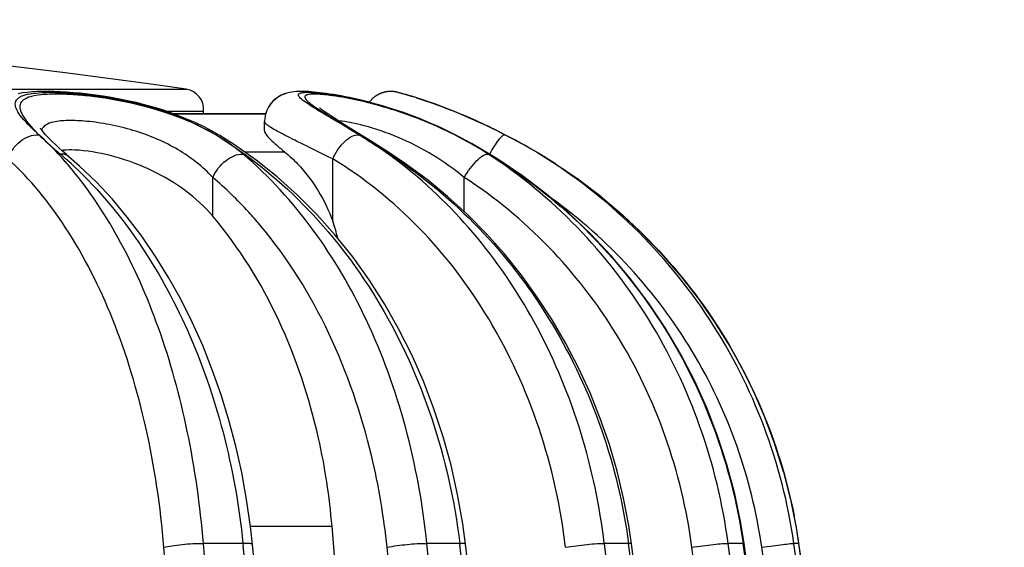
# Model space of a CAD drawing. Units: millimetres. Extents: x 0 to 841, y 0 to 594.
# Drawn here: x 433 to 447, y 566 to 573 of the extents above; entities that cross this region are included whole.
import ezdxf

# ---------------------------------------------------------------- set-up
doc = ezdxf.new("R2010")
doc.units = ezdxf.units.MM
doc.header["$LTSCALE"] = 46.255
doc.layers.get('0').update_dxf_attribs({"linetype": 'CONTINUOUS'})
doc.layers.add('A_STD', color=7, linetype='CONTINUOUS')

msp = doc.modelspace()

# ---------------------------------------------------------------- linework, layer by layer
at = {"color": 7, "linetype": 'Continuous'}
for p, q in [((436.894, 572.248), (436.856, 572.241)), ((436.928, 572.252), (436.892, 572.247)), ((436.961, 572.255), (436.926, 572.252)), ((436.995, 572.256), (436.959, 572.255)), ((437.028, 572.257), (436.992, 572.256)), ((437.063, 572.257), (437.026, 572.257)), ((437.098, 572.255), (437.06, 572.257)), ((437.135, 572.254), (437.096, 572.256)), ((437.174, 572.251), (437.132, 572.254)), ((438.445, 572.244), (438.444, 572.245)), ((438.472, 572.237), (438.445, 572.244)), ((438.455, 572.242), (438.549, 572.217)), ((435.144, 571.935), (436.51, 571.935)), ((436.495, 571.867), (436.492, 571.816)), ((437.667, 571.77), (437.549, 571.845)), ((433.206, 571.716), (433.206, 571.718)), ((435.712, 571.682), (435.595, 571.743)), ((437.847, 571.657), (437.667, 571.77)), ((438.047, 571.531), (437.847, 571.657)), ((439.286, 571.623), (439.24, 571.647)), ((433.382, 571.519), (433.342, 571.558)), ((436.052, 571.474), (435.838, 571.609)), ((438.152, 571.464), (438.047, 571.531)), ((436.371, 571.25), (436.052, 571.474)), ((438.26, 571.395), (438.152, 571.464)), ((438.358, 571.332), (438.26, 571.395)), ((440.757, 571.196), (440.527, 571.339)), ((441.096, 570.964), (440.746, 571.203)), ((441.423, 570.715), (441.086, 570.971)), ((441.736, 570.45), (441.413, 570.723)), ((442.036, 570.169), (441.727, 570.458)), ((442.32, 569.873), (442.027, 570.177)), ((442.589, 569.563), (442.312, 569.882)), ((442.842, 569.24), (442.582, 569.572)), ((443.077, 568.905), (442.835, 569.25)), ((443.295, 568.558), (443.071, 568.915)), ((443.495, 568.2), (443.289, 568.568)), ((443.677, 567.833), (443.49, 568.211)), ((443.839, 567.457), (443.672, 567.844)), ((443.981, 567.073), (443.834, 567.468)), ((444.104, 566.683), (443.977, 567.084)), ((444.206, 566.287), (444.101, 566.694)), ((444.289, 565.886), (444.204, 566.299)), ((444.329, 565.633), (444.286, 565.898)), ((444.861, 561.793), (444.329, 565.633))]:
    msp.add_line(p, q, dxfattribs=at)
at = {"color": 9, "linetype": 'Continuous'}
for p, q in [((438.549, 572.217), (438.626, 572.194)), ((436.507, 571.926), (435.169, 571.926)), ((437.447, 571.879), (437.439, 571.883)), ((439.286, 571.623), (439.276, 571.624)), ((436.792, 571.367), (436.204, 571.367)), ((437.492, 570.355), (437.492, 571.268)), ((440.527, 571.339), (440.526, 571.339)), ((435.734, 570.427), (435.734, 570.996)), ((439.422, 570.492), (439.422, 570.996)), ((436.287, 565.884), (437.482, 565.884)), ((436.176, 565.632), (435.595, 565.632)), ((436.176, 565.632), (436.179, 565.602)), ((439.354, 565.632), (438.874, 565.632)), ((439.354, 565.632), (439.356, 565.613)), ((441.83, 565.632), (441.475, 565.632)), ((443.51, 565.632), (443.29, 565.632)), ((444.328, 565.632), (444.254, 565.632)), ((444.329, 565.633), (444.328, 565.632))]:
    msp.add_line(p, q, dxfattribs=at)
at = {"color": 7, "linetype": 'Continuous'}
for points in [[(435.595, 571.743), (435.476, 571.8), (435.355, 571.853), (435.232, 571.902), (435.108, 571.948), (434.983, 571.99), (434.858, 572.028), (434.733, 572.062), (434.608, 572.093), (434.485, 572.121), (434.363, 572.146), (434.243, 572.168), (434.126, 572.188), (434.012, 572.204), (433.901, 572.218), (433.793, 572.23), (433.689, 572.239), (433.59, 572.247), (433.494, 572.252), (433.403, 572.255), (433.316, 572.257), (433.234, 572.256), (433.155, 572.254), (433.081, 572.25), (433.01, 572.243), (432.943, 572.235), (432.88, 572.224)], [(436.856, 572.241), (436.819, 572.232), (436.779, 572.219), (436.738, 572.201), (436.696, 572.178), (436.655, 572.149), (436.615, 572.114), (436.58, 572.073), (436.549, 572.027), (436.524, 571.976), (436.506, 571.922), (436.495, 571.867)], [(436.859, 572.241), (436.821, 572.232), (436.781, 572.22), (436.741, 572.203)], [(439.082, 571.723), (439.003, 571.759), (438.923, 571.794), (438.844, 571.827), (438.764, 571.859), (438.685, 571.89), (438.606, 571.919), (438.528, 571.947), (438.45, 571.973), (438.373, 571.999), (438.297, 572.022), (438.222, 572.045), (438.149, 572.066), (438.076, 572.086), (438.005, 572.104), (437.935, 572.122), (437.867, 572.138), (437.801, 572.153), (437.737, 572.166), (437.674, 572.179), (437.614, 572.191), (437.556, 572.201), (437.5, 572.211), (437.446, 572.219), (437.395, 572.227), (437.346, 572.233), (437.299, 572.239), (437.254, 572.244), (437.212, 572.248), (437.171, 572.251)], [(438.362, 572.257), (438.358, 572.257), (438.354, 572.257), (438.349, 572.257), (438.345, 572.257), (438.341, 572.257), (438.336, 572.257), (438.332, 572.257), (438.328, 572.256), (438.323, 572.256), (438.319, 572.256), (438.314, 572.256), (438.31, 572.255), (438.305, 572.255), (438.3, 572.254), (438.296, 572.254), (438.291, 572.253), (438.287, 572.252), (438.282, 572.252), (438.277, 572.251), (438.272, 572.25), (438.268, 572.249), (438.263, 572.248), (438.258, 572.247), (438.253, 572.246), (438.248, 572.245), (438.244, 572.244), (438.239, 572.242), (438.234, 572.241), (438.229, 572.239), (438.224, 572.238), (438.219, 572.236), (438.214, 572.235), (438.209, 572.233), (438.205, 572.231), (438.2, 572.229), (438.195, 572.227), (438.19, 572.225), (438.185, 572.223), (438.18, 572.221), (438.175, 572.219), (438.17, 572.216), (438.165, 572.214), (438.16, 572.211), (438.155, 572.209), (438.15, 572.206), (438.145, 572.203), (438.14, 572.2), (438.135, 572.197), (438.13, 572.194), (438.125, 572.191), (438.121, 572.187), (438.116, 572.184), (438.111, 572.181), (438.106, 572.177), (438.101, 572.173), (438.096, 572.169), (438.091, 572.165), (438.087, 572.161), (438.082, 572.157), (438.077, 572.153), (438.072, 572.149), (438.068, 572.144), (438.063, 572.14), (438.059, 572.135), (438.054, 572.131), (438.05, 572.126), (438.045, 572.121), (438.041, 572.116), (438.037, 572.111), (438.032, 572.105), (438.028, 572.1), (438.027, 572.099)], [(438.444, 572.245), (438.441, 572.245), (438.438, 572.246), (438.435, 572.247), (438.431, 572.248), (438.428, 572.248), (438.424, 572.249), (438.421, 572.25), (438.417, 572.25), (438.413, 572.251), (438.41, 572.252), (438.406, 572.252), (438.402, 572.253), (438.398, 572.253), (438.394, 572.254), (438.39, 572.254), (438.386, 572.255), (438.382, 572.255), (438.378, 572.256), (438.374, 572.256), (438.37, 572.256), (438.366, 572.256), (438.362, 572.257)], [(438.696, 572.173), (438.647, 572.188), (438.608, 572.2), (438.559, 572.215)], [(436.741, 572.203), (436.699, 572.18), (436.657, 572.151), (436.617, 572.116), (436.581, 572.075), (436.55, 572.029), (436.524, 571.978), (436.51, 571.935)], [(439.878, 571.694), (439.733, 571.764), (439.593, 571.829), (439.459, 571.888), (439.333, 571.941), (439.214, 571.989), (439.103, 572.032), (439.002, 572.069), (438.91, 572.102), (438.828, 572.13), (438.757, 572.153), (438.696, 572.173)], [(437.549, 571.845), (437.481, 571.888), (437.45, 571.908), (437.422, 571.927), (437.397, 571.944), (437.374, 571.959), (437.353, 571.973), (437.336, 571.986), (437.322, 571.996), (437.311, 572.005), (437.304, 572.011), (437.3, 572.014)], [(433.342, 571.558), (433.306, 571.595), (433.276, 571.628), (433.25, 571.658), (433.23, 571.683), (433.215, 571.703), (433.206, 571.716)], [(435.838, 571.609), (435.825, 571.617), (435.712, 571.682)], [(439.24, 571.647), (439.161, 571.685), (439.082, 571.723)], [(440.182, 571.536), (440.028, 571.618), (439.878, 571.694)], [(433.475, 571.432), (433.426, 571.477), (433.382, 571.519)], [(439.914, 571.263), (439.538, 571.488), (439.286, 571.623)], [(440.527, 571.339), (440.498, 571.356), (440.339, 571.449), (440.182, 571.536)], [(433.624, 571.301), (433.586, 571.334), (433.528, 571.384), (433.475, 571.432)], [(436.318, 565.616), (436.288, 565.88), (436.229, 566.278), (436.157, 566.671), (436.07, 567.058), (435.969, 567.439), (435.854, 567.812), (435.726, 568.176), (435.585, 568.531), (435.43, 568.876), (435.263, 569.21), (435.084, 569.531), (434.894, 569.84), (434.692, 570.135), (434.479, 570.416), (434.256, 570.681), (434.023, 570.931), (433.78, 571.164), (433.624, 571.301)], [(439.441, 565.623), (439.4, 565.92), (439.324, 566.351), (439.228, 566.777), (439.112, 567.195), (438.976, 567.606), (438.822, 568.008), (438.65, 568.398), (438.459, 568.778), (438.251, 569.144), (438.026, 569.495), (437.786, 569.832), (437.53, 570.152), (437.259, 570.455), (436.975, 570.739), (436.679, 571.004), (436.371, 571.25)], [(441.874, 565.628), (441.834, 565.894), (441.758, 566.295), (441.663, 566.69), (441.549, 567.08), (441.416, 567.463), (441.266, 567.839), (441.098, 568.205), (440.912, 568.562), (440.71, 568.909), (440.492, 569.244), (440.258, 569.566), (440.009, 569.875), (439.745, 570.17), (439.468, 570.451), (439.177, 570.715), (438.875, 570.964), (438.561, 571.195), (438.358, 571.332)], [(443.525, 565.631), (443.477, 565.929), (443.387, 566.361), (443.273, 566.787), (443.137, 567.207), (442.978, 567.618), (442.796, 568.02), (442.593, 568.411), (442.369, 568.791), (442.124, 569.157), (441.86, 569.509), (441.577, 569.846), (441.276, 570.166), (440.959, 570.468), (440.625, 570.753), (440.276, 571.018), (439.914, 571.263)], [(438.446, 529.916), (438.362, 533.793), (438.238, 537.806), (438.075, 541.815), (437.875, 545.821), (437.636, 549.822), (437.359, 553.818), (437.045, 557.807), (436.693, 561.79), (436.318, 565.616)], [(441.944, 529.917), (441.845, 533.795), (441.699, 537.808), (441.508, 541.819), (441.272, 545.825), (440.991, 549.827), (440.666, 553.823), (440.296, 557.813), (439.882, 561.796), (439.441, 565.623)], [(444.656, 529.918), (444.546, 533.796), (444.383, 537.81), (444.171, 541.821), (443.909, 545.828), (443.597, 549.83), (443.236, 553.827), (442.825, 557.817), (442.364, 561.801), (441.874, 565.628)], [(446.478, 529.918), (446.362, 533.797), (446.189, 537.811), (445.963, 541.822), (445.685, 545.829), (445.354, 549.832), (444.97, 553.829), (444.534, 557.82), (444.045, 561.804), (443.525, 565.631)], [(447.341, 529.918), (447.222, 533.797), (447.045, 537.812), (446.816, 541.823), (446.532, 545.83), (446.194, 549.833), (445.803, 553.83), (445.358, 557.821), (444.86, 561.805), (444.329, 565.633)]]:
    msp.add_lwpolyline(points, dxfattribs=at)
for centre, radius, start, end in [((436.408, 564.921), 7.601, 72.9867, 74.2489), ((436.387, 564.853), 7.673, 72.5028, 72.9839), ((433.626, 570.429), 0.969, 95.058, 96.3262), ((435.349, 569.585), 2.277, 13.2684, 19.7555), ((297.205, 554.012), 140.778, 359.99864, 4.83755)]:
    msp.add_arc(centre, radius, start, end, dxfattribs=at)
at = {"color": 9, "linetype": 'Continuous'}
for centre, radius, start, end in [((436.457, 565.093), 7.425, 72.2433, 73.0149), ((435.221, 573.688), 2.902, 224.31, 225.3547), ((436.441, 575.24), 4.869, 227.4159, 227.9741), ((434.091, 568.862), 3.232, 58.7137, 61.2464), ((436.751, 566.622), 5.603, 63.2197, 64.9691), ((436.685, 566.588), 5.663, 62.7804, 64.4065), ((432.449, 566.163), 6.392, 58.113, 58.699), ((434.324, 569.13), 2.883, 58.564, 59.8957), ((434.277, 569.056), 2.971, 54.8081, 58.545), ((434.57, 566.158), 6.388, 55.3432, 58.8242), ((436.867, 566.855), 5.343, 61.0619, 63.2025), ((436.908, 566.916), 5.27, 57.069, 61.1307), ((435.801, 563.469), 9.179, 59.0174, 62.6595), ((436.439, 564.662), 7.827, 59.5946, 62.7987), ((421.791, 545.941), 30.304, 56.9395, 57.2768), ((434.479, 566.025), 6.548, 53.839, 55.3512), ((436.423, 564.634), 7.86, 58.5343, 59.5962), ((429.756, 566.949), 5.767, 48.1879, 49.5667), ((429.605, 567.751), 5.273, 40.6296, 41.4508), ((429.664, 566.846), 5.905, 46.7941, 48.1878), ((434.331, 565.205), 7.318, 56.6887, 56.9516), ((434.415, 565.938), 6.656, 52.0234, 53.8382), ((434.32, 565.188), 7.339, 55.6658, 56.6884), ((436.395, 564.455), 8.029, 58.3299, 59.0309), ((436.433, 564.487), 7.978, 8.2561, 11.227), ((-97.506, 522.869), 531.647, 0.75969, 4.60917), ((-96.699, 522.764), 533.436, 0.76745, 4.60327), ((-97.77, 522.76), 535.085, 0.76649, 4.59558), ((19.223, 522.824), 419.145, 0.96986, 5.85791), ((20.063, 522.745), 420.413, 0.9763, 5.84717), ((19.604, 522.743), 421.458, 0.97549, 5.84076), ((84.339, 522.779), 357.592, 1.14398, 6.87971), ((85.348, 522.725), 358.703, 1.14904, 6.87003), ((122.013, 522.741), 322.68, 1.27445, 7.63841), ((122.798, 522.711), 322.82, 1.27759, 7.63027), ((122.765, 522.71), 323.386, 1.2772, 7.62722), ((141.853, 522.701), 304.696, 1.35727, 8.09984), ((142.463, 522.7), 304.355, 1.35712, 8.09823), ((142.486, 522.7), 304.807, 1.35698, 8.09707), ((148.518, 522.706), 298.909, 1.38256, 8.25676)]:
    msp.add_arc(centre, radius, start, end, dxfattribs=at)
for points, knots in [([(433.147, 571.655), (433.061, 571.734), (432.946, 571.844), (432.847, 571.999), (432.831, 572.082), (432.853, 572.133), (432.883, 572.164), (432.927, 572.189), (433.01, 572.218), (433.147, 572.239), (433.346, 572.247), (433.587, 572.24), (433.862, 572.217), (434.16, 572.177), (434.575, 572.1), (435.082, 571.96), (435.468, 571.793), (435.646, 571.695)], [0, 0, 0, 0, 0.100635, 0.134173, 0.158167, 0.168916, 0.180671, 0.194657, 0.211598, 0.25552, 0.313036, 0.382835, 0.462639, 0.54966, 0.64097, 0.825715, 1, 1, 1, 1]), ([(435.769, 571.624), (435.596, 571.725), (435.218, 571.899), (434.622, 572.078), (434.114, 572.169), (433.73, 572.208), (433.481, 572.22), (433.271, 572.215), (433.106, 572.195), (432.985, 572.159), (432.918, 572.103), (432.902, 572.048), (432.904, 572.005), (432.919, 571.957), (432.956, 571.883), (433.031, 571.782), (433.103, 571.703), (433.145, 571.661)], [0, 0, 0, 0, 0.172685, 0.355607, 0.53404, 0.615141, 0.687177, 0.747827, 0.795578, 0.830333, 0.854952, 0.866072, 0.878081, 0.891986, 0.908337, 0.948954, 1, 1, 1, 1]), ([(437.152, 572.059), (437.122, 572.078), (437.073, 572.111), (437.019, 572.154), (436.995, 572.184), (436.987, 572.201), (436.99, 572.218), (437.005, 572.23), (437.028, 572.237), (437.059, 572.242), (437.099, 572.245), (437.169, 572.245), (437.278, 572.237), (437.371, 572.226), (437.422, 572.219)], [0, 0, 0, 0, 0.157171, 0.265964, 0.302418, 0.328635, 0.349535, 0.373954, 0.40815, 0.454494, 0.513818, 0.586206, 0.769217, 1, 1, 1, 1]), ([(437.339, 572.212), (437.3, 572.215), (437.233, 572.219), (437.165, 572.217), (437.138, 572.212)], [0, 0, 0, 0, 0.588742, 1, 1, 1, 1]), ([(437.422, 572.219), (437.691, 572.181), (438.276, 572.047), (438.838, 571.836), (439.132, 571.695)], [0, 0, 0, 0, 0.455389, 1, 1, 1, 1]), ([(437.11, 572.205), (437.103, 572.202), (437.088, 572.195), (437.081, 572.17), (437.095, 572.145), (437.108, 572.13), (437.117, 572.121)], [0, 0, 0, 0, 0.23496, 0.414985, 0.650654, 1, 1, 1, 1]), ([(437.138, 572.212), (437.135, 572.211), (437.126, 572.209), (437.117, 572.207), (437.11, 572.205)], [0, 0, 0, 0, 0.278198, 1, 1, 1, 1]), ([(437.117, 572.121), (437.155, 572.083), (437.268, 572.005), (437.383, 571.931), (437.453, 571.887)], [0, 0, 0, 0, 0.394385, 1, 1, 1, 1]), ([(437.491, 572.194), (437.478, 572.196), (437.427, 572.203), (437.377, 572.209), (437.339, 572.212)], [0, 0, 0, 0, 0.269617, 1, 1, 1, 1]), ([(439.122, 571.699), (438.838, 571.831), (438.303, 572.03), (437.746, 572.159), (437.491, 572.194)], [0, 0, 0, 0, 0.54936, 1, 1, 1, 1]), ([(438.721, 572.165), (438.8, 572.139), (439.244, 571.989), (439.675, 571.8), (440.017, 571.623)], [0, 0, 0, 0, 0.177697, 1, 1, 1, 1]), ([(437.439, 571.883), (437.412, 571.9), (437.315, 571.957), (437.219, 572.015), (437.152, 572.059)], [0, 0, 0, 0, 0.285442, 1, 1, 1, 1]), ([(433.396, 571.808), (433.355, 571.799), (433.285, 571.778), (433.233, 571.72), (433.223, 571.691)], [0, 0, 0, 0, 0.574754, 1, 1, 1, 1]), ([(435.734, 570.996), (435.587, 571.155), (435.22, 571.44), (434.682, 571.663), (434.225, 571.775), (433.905, 571.822), (433.631, 571.836), (433.465, 571.824), (433.396, 571.808)], [0, 0, 0, 0, 0.254414, 0.53685, 0.677284, 0.806462, 0.916131, 1, 1, 1, 1]), ([(437.492, 571.267), (437.364, 571.331), (437.179, 571.422), (436.946, 571.537), (436.803, 571.609), (436.685, 571.67), (436.593, 571.722), (436.532, 571.763), (436.501, 571.791), (436.495, 571.805)], [0, 0, 0, 0, 0.379961, 0.543176, 0.684908, 0.802843, 0.895133, 0.960635, 1, 1, 1, 1]), ([(437.876, 571.623), (437.838, 571.646), (437.695, 571.732), (437.552, 571.817), (437.447, 571.879)], [0, 0, 0, 0, 0.268756, 1, 1, 1, 1]), ([(437.453, 571.887), (437.485, 571.868), (437.626, 571.78), (437.767, 571.692), (437.876, 571.623)], [0, 0, 0, 0, 0.225179, 1, 1, 1, 1]), ([(439.422, 570.996), (439.276, 571.117), (438.963, 571.338), (438.466, 571.59), (437.999, 571.75), (437.704, 571.814), (437.577, 571.827)], [0, 0, 0, 0, 0.27787, 0.559164, 0.813232, 1, 1, 1, 1]), ([(432.733, 571.266), (432.761, 571.367), (432.882, 571.542), (433.084, 571.628), (433.181, 571.623)], [0, 0, 0, 0, 0.518552, 1, 1, 1, 1]), ([(433.558, 571.242), (433.528, 571.276), (433.408, 571.408), (433.281, 571.534), (433.182, 571.623)], [0, 0, 0, 0, 0.255618, 1, 1, 1, 1]), ([(433.182, 571.623), (433.205, 571.6), (433.307, 571.503), (433.414, 571.41), (433.497, 571.339)], [0, 0, 0, 0, 0.229355, 1, 1, 1, 1]), ([(435.838, 571.609), (435.824, 571.618), (435.8, 571.625), (435.777, 571.625), (435.77, 571.624)], [0, 0, 0, 0, 0.733186, 1, 1, 1, 1]), ([(435.825, 571.59), (436.301, 571.293), (437.198, 570.556), (438.257, 569.138), (439.01, 567.467), (439.279, 566.253), (439.354, 565.632)], [0, 0, 0, 0, 0.235603, 0.48165, 0.737399, 1, 1, 1, 1]), ([(437.494, 571.266), (437.534, 571.363), (437.62, 571.491), (437.765, 571.602), (437.842, 571.626), (437.876, 571.623)], [0, 0, 0, 0, 0.574691, 0.816533, 1, 1, 1, 1]), ([(437.876, 571.623), (437.9, 571.608), (437.999, 571.546), (438.098, 571.484), (438.173, 571.436)], [0, 0, 0, 0, 0.241599, 1, 1, 1, 1]), ([(439.276, 571.624), (439.836, 571.336), (440.893, 570.62), (442.176, 569.197), (443.091, 567.507), (443.42, 566.263), (443.51, 565.632)], [0, 0, 0, 0, 0.248478, 0.49802, 0.748628, 1, 1, 1, 1]), ([(439.794, 571.335), (439.816, 571.375), (439.857, 571.447), (439.919, 571.539), (439.966, 571.596), (439.998, 571.62), (440.011, 571.624), (440.017, 571.623)], [0, 0, 0, 0, 0.367403, 0.676277, 0.891893, 0.958461, 1, 1, 1, 1]), ([(436.177, 571.339), (436.162, 571.351), (436.101, 571.402), (436.038, 571.449), (435.989, 571.483)], [0, 0, 0, 0, 0.244674, 1, 1, 1, 1]), ([(435.016, 565.575), (434.968, 566.165), (434.8, 567.304), (434.324, 568.889), (433.654, 570.233), (433.057, 570.973), (432.732, 571.268)], [0, 0, 0, 0, 0.283677, 0.549844, 0.790075, 1, 1, 1, 1]), ([(433.624, 571.301), (433.616, 571.308), (433.578, 571.334), (433.531, 571.341), (433.497, 571.339)], [0, 0, 0, 0, 0.236767, 1, 1, 1, 1]), ([(435.734, 570.996), (435.775, 571.093), (435.897, 571.25), (436.088, 571.344), (436.177, 571.339)], [0, 0, 0, 0, 0.541949, 1, 1, 1, 1]), ([(438.874, 565.632), (438.814, 566.209), (438.608, 567.335), (437.88, 569.356), (436.946, 570.688), (436.177, 571.339)], [0, 0, 0, 0, 0.270359, 0.53029, 1, 1, 1, 1]), ([(440.907, 565.575), (440.836, 566.171), (440.576, 567.336), (439.846, 568.936), (438.82, 570.289), (437.953, 570.989), (437.492, 571.268)], [0, 0, 0, 0, 0.262621, 0.51837, 0.764426, 1, 1, 1, 1]), ([(438.358, 571.332), (438.351, 571.337), (438.338, 571.34), (438.326, 571.339), (438.322, 571.339)], [0, 0, 0, 0, 0.724024, 1, 1, 1, 1]), ([(438.459, 571.248), (438.912, 570.939), (439.757, 570.21), (440.768, 568.864), (441.489, 567.316), (441.754, 566.2), (441.83, 565.632)], [0, 0, 0, 0, 0.244197, 0.492665, 0.744959, 1, 1, 1, 1]), ([(439.422, 570.996), (439.472, 571.087), (439.558, 571.206), (439.684, 571.314), (439.748, 571.342), (439.773, 571.339)], [0, 0, 0, 0, 0.615641, 0.850114, 1, 1, 1, 1]), ([(443.29, 565.632), (443.212, 566.214), (442.937, 567.358), (442.184, 568.939), (441.127, 570.304), (440.244, 571.033), (439.773, 571.339)], [0, 0, 0, 0, 0.255038, 0.50731, 0.755754, 1, 1, 1, 1]), ([(444.254, 565.632), (444.172, 566.215), (443.878, 567.364), (443.076, 568.945), (441.953, 570.31), (441.022, 571.033), (440.525, 571.337)], [0, 0, 0, 0, 0.251137, 0.501647, 0.751286, 1, 1, 1, 1]), ([(440.61, 571.288), (441.076, 571.001), (441.95, 570.329), (443.028, 569.077), (443.827, 567.631), (444.152, 566.577), (444.258, 566.04)], [0, 0, 0, 0, 0.249989, 0.499987, 0.749985, 1, 1, 1, 1]), ([(435.595, 565.632), (435.55, 566.184), (435.399, 567.254), (434.985, 568.765), (434.404, 570.089), (433.889, 570.857), (433.607, 571.185)], [0, 0, 0, 0, 0.277313, 0.540547, 0.782909, 1, 1, 1, 1]), ([(433.707, 571.151), (434.412, 570.489), (435.26, 569.193), (435.929, 567.253), (436.12, 566.181), (436.176, 565.632)], [0, 0, 0, 0, 0.471605, 0.730942, 1, 1, 1, 1]), ([(441.475, 565.632), (441.343, 566.727), (440.856, 568.338), (439.664, 570.133), (438.914, 570.871), (438.511, 571.185)], [0, 0, 0, 0, 0.514281, 0.761698, 1, 1, 1, 1]), ([(436.425, 570.3), (436.371, 570.364), (436.156, 570.61), (435.92, 570.839), (435.734, 570.996)], [0, 0, 0, 0, 0.25535, 1, 1, 1, 1]), ([(442.76, 565.575), (442.686, 566.128), (442.425, 567.215), (441.71, 568.716), (440.707, 570.013), (439.869, 570.706), (439.422, 570.996)], [0, 0, 0, 0, 0.255129, 0.507448, 0.75587, 1, 1, 1, 1]), ([(443.783, 565.575), (443.711, 566.082), (443.465, 567.083), (442.807, 568.476), (441.887, 569.707), (441.121, 570.388), (440.709, 570.684)], [0, 0, 0, 0, 0.251049, 0.501529, 0.751213, 1, 1, 1, 1]), ([(438.289, 565.575), (438.242, 566.027), (437.961, 567.708), (437.232, 569.343), (436.425, 570.3)], [0, 0, 0, 0, 0.266119, 1, 1, 1, 1]), ([(435.016, 565.575), (435.054, 565.585), (435.144, 565.601), (435.336, 565.625), (435.491, 565.634), (435.595, 565.632)], [0, 0, 0, 0, 0.203514, 0.467542, 1, 1, 1, 1]), ([(436.318, 565.616), (436.317, 565.62), (436.301, 565.627), (436.275, 565.63), (436.23, 565.633), (436.196, 565.633), (436.176, 565.632)], [0, 0, 0, 0, 0.087362, 0.283847, 0.593172, 1, 1, 1, 1]), ([(438.289, 565.575), (438.387, 565.595), (438.582, 565.619), (438.777, 565.634), (438.874, 565.632)], [0, 0, 0, 0, 0.509907, 1, 1, 1, 1]), ([(439.441, 565.623), (439.441, 565.626), (439.431, 565.629), (439.415, 565.631), (439.387, 565.633), (439.366, 565.633), (439.354, 565.632)], [0, 0, 0, 0, 0.085801, 0.279892, 0.587713, 1, 1, 1, 1]), ([(440.907, 565.575), (441.011, 565.593), (441.165, 565.613), (441.355, 565.629), (441.44, 565.633), (441.475, 565.632)], [0, 0, 0, 0, 0.553584, 0.812307, 1, 1, 1, 1]), ([(441.874, 565.628), (441.874, 565.63), (441.869, 565.631), (441.856, 565.633), (441.841, 565.633), (441.83, 565.632)], [0, 0, 0, 0, 0.084287, 0.276842, 1, 1, 1, 1]), ([(442.76, 565.575), (442.866, 565.592), (443.015, 565.612), (443.192, 565.629), (443.263, 565.633), (443.29, 565.632)], [0, 0, 0, 0, 0.60176, 0.847986, 1, 1, 1, 1]), ([(443.525, 565.631), (443.525, 565.633), (443.517, 565.632), (443.513, 565.633), (443.51, 565.632)], [0, 0, 0, 0, 0.265785, 1, 1, 1, 1]), ([(443.783, 565.575), (443.838, 565.583), (443.941, 565.598), (444.081, 565.617), (444.183, 565.626), (444.237, 565.634), (444.254, 565.632)], [0, 0, 0, 0, 0.34542, 0.660057, 0.89112, 1, 1, 1, 1])]:
    msp.add_open_spline(points, degree=3, knots=knots, dxfattribs=at)
at = {"color": 7, "linetype": 'Continuous'}
for points, knots in [([(440.017, 571.623), (439.891, 571.688), (439.461, 571.896), (439.015, 572.069), (438.694, 572.171)], [0, 0, 0, 0, 0.295637, 1, 1, 1, 1]), ([(436.492, 571.682), (436.492, 571.664), (436.517, 571.618), (436.579, 571.551), (436.674, 571.464), (436.75, 571.402), (436.792, 571.367)], [0, 0, 0, 0, 0.126784, 0.333287, 0.626053, 1, 1, 1, 1]), ([(433.773, 571.394), (433.752, 571.396), (433.674, 571.4), (433.597, 571.4), (433.54, 571.395)], [0, 0, 0, 0, 0.270588, 1, 1, 1, 1]), ([(435.734, 570.427), (435.496, 570.707), (435.018, 571.049), (434.321, 571.308), (433.949, 571.381), (433.773, 571.394)], [0, 0, 0, 0, 0.494733, 0.761356, 1, 1, 1, 1]), ([(436.792, 571.367), (436.857, 571.314), (437.159, 571.032), (437.381, 570.664), (437.492, 570.355)], [0, 0, 0, 0, 0.203096, 1, 1, 1, 1]), ([(437.482, 565.884), (437.445, 566.318), (437.2, 567.934), (436.511, 569.512), (435.734, 570.427)], [0, 0, 0, 0, 0.266367, 1, 1, 1, 1])]:
    msp.add_open_spline(points, degree=3, knots=knots, dxfattribs=at)
at = {"color": 9, "linetype": 'Continuous'}
msp.add_open_spline([(436.495, 571.805), (436.494, 571.808), (436.492, 571.812), (436.492, 571.816)], degree=3, dxfattribs=at)
at = {"layer": 'A_STD', "color": 9, "linetype": 'Continuous'}
for p, q in [((406.857, 572.289), (435.343, 572.289)), ((435.053, 571.966), (435.599, 571.966))]:
    msp.add_line(p, q, dxfattribs=at)
at = {"layer": 'A_STD', "color": 7, "linetype": 'Continuous'}
for p, q in [((435.596, 571.935), (435.599, 571.966)), ((436.492, 571.678), (436.492, 571.813))]:
    msp.add_line(p, q, dxfattribs=at)
for centre, radius, start, end in [((421.1, 473.309), 100, 81.81167, 98.18833), ((435.3, 571.992), 0.3, 355, 81.8117)]:
    msp.add_arc(centre, radius, start, end, dxfattribs=at)

doc.saveas('drawing.dxf')
